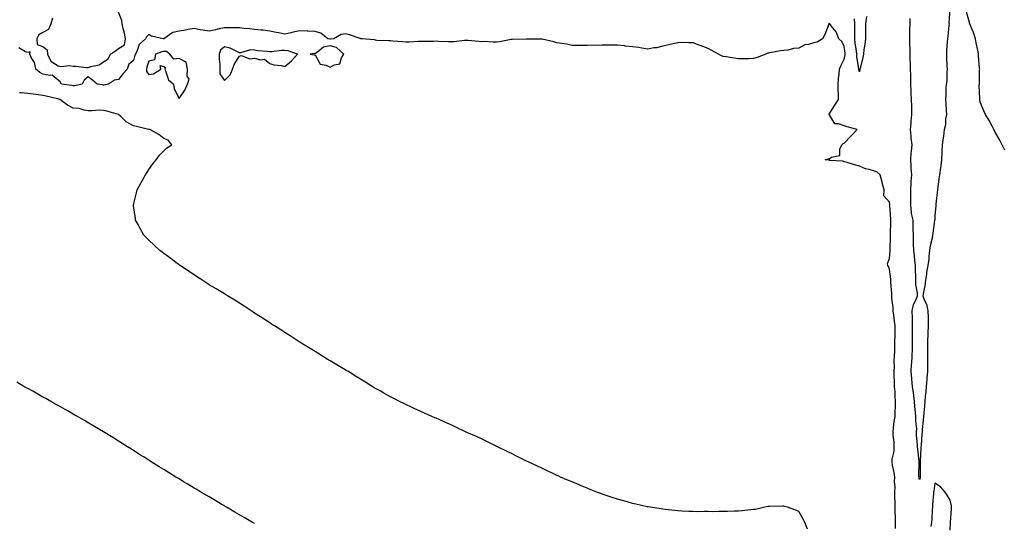
# Model space of a CAD drawing. Units: inches. Extents: x 939443 to 942083, y 7229258 to 7231898.
# Drawn here: x 940233 to 940884, y 7229591 to 7229925 of the extents above; entities that cross this region are included whole.
import ezdxf

# ---------------------------------------------------------------- set-up
doc = ezdxf.new("R2010")
doc.units = ezdxf.units.IN
doc.header["$MEASUREMENT"] = 0
doc.layers.add('Contour_93947229', color=7, linetype='Continuous', true_color=0x2b22c7)

msp = doc.modelspace()

# ---------------------------------------------------------------- linework, layer by layer
at = {"layer": 'Contour_93947229'}
for points in [[(940847.99, 7229931.86, 3207), (940847.34, 7229922.63, 3207), (940847.35, 7229921.92, 3207), (940847.24, 7229921.11, 3207), (940846.5, 7229913.47, 3207), (940846.28, 7229911.92, 3207), (940846.17, 7229910.04, 3207), (940845.74, 7229904.23, 3207), (940845.59, 7229901.92, 3207), (940845.74, 7229899.61, 3207), (940845.97, 7229894, 3207), (940846.1, 7229891.92, 3207), (940845.83, 7229889.7, 3207), (940845.82, 7229884.15, 3207), (940845.48, 7229881.92, 3207), (940845.34, 7229879.21, 3207), (940845.28, 7229874.69, 3207), (940845.13, 7229871.92, 3207), (940845.36, 7229869.23, 3207), (940845.4, 7229864.57, 3207), (940845.59, 7229861.92, 3207), (940845.09, 7229858.96, 3207), (940844.93, 7229855.04, 3207), (940844.21, 7229851.92, 3207), (940843.63, 7229847.5, 3207), (940843.53, 7229846.44, 3207), (940842.87, 7229841.92, 3207), (940842.61, 7229837.36, 3207), (940842.55, 7229836.42, 3207), (940842.29, 7229831.92, 3207), (940841.87, 7229828.1, 3207), (940841.42, 7229825.29, 3207), (940841.02, 7229821.92, 3207), (940840.73, 7229819.24, 3207), (940839.94, 7229813.81, 3207), (940839.72, 7229811.92, 3207), (940839.61, 7229810.36, 3207), (940838.64, 7229802.51, 3207), (940838.59, 7229801.92, 3207), (940838.57, 7229801.4, 3207), (940838.05, 7229795.05, 3207), (940837.89, 7229792.08, 3207), (940837.8, 7229791.92, 3207), (940837.76, 7229791.63, 3207), (940836.59, 7229783.38, 3207), (940836.43, 7229781.92, 3207), (940836.12, 7229779.99, 3207), (940834.93, 7229775.04, 3207), (940834.54, 7229771.92, 3207), (940834.04, 7229767.91, 3207), (940833.9, 7229766.07, 3207), (940833.31, 7229761.92, 3207), (940832.54, 7229757.43, 3207), (940832.45, 7229756.32, 3207), (940831.81, 7229751.92, 3207), (940831.33, 7229748.64, 3207), (940830.42, 7229744.29, 3207), (940830.04, 7229741.92, 3207), (940831.16, 7229738.81, 3207), (940832.52, 7229736.39, 3207), (940833.34, 7229731.92, 3207), (940833.5, 7229727.37, 3207), (940833.5, 7229726.47, 3207), (940833.64, 7229721.92, 3207), (940833.42, 7229717.29, 3207), (940833.38, 7229716.59, 3207), (940833.18, 7229711.92, 3207), (940833.13, 7229707, 3207), (940833.12, 7229706.85, 3207), (940833.07, 7229701.92, 3207), (940833.05, 7229696.92, 3207), (940833.04, 7229691.92, 3207), (940832.69, 7229687.28, 3207), (940832.6, 7229686.47, 3207), (940832.24, 7229681.92, 3207), (940831.95, 7229678.02, 3207), (940831.67, 7229675.54, 3207), (940831.38, 7229671.92, 3207), (940831.18, 7229668.79, 3207), (940830.63, 7229664.5, 3207), (940830.45, 7229661.92, 3207), (940830.28, 7229659.69, 3207), (940829.62, 7229653.49, 3207), (940829.5, 7229651.92, 3207), (940829.39, 7229650.58, 3207), (940828.85, 7229642.72, 3207), (940828.79, 7229641.92, 3207), (940828.73, 7229641.24, 3207), (940828.28, 7229632.15, 3207), (940828.26, 7229631.92, 3207), (940828.26, 7229631.71, 3207), (940828.37, 7229622.24, 3207), (940828.35, 7229621.92, 3207), (940828.31, 7229621.66, 3207), (940828.05, 7229620.26, 3207), (940827.48, 7229621.35, 3207), (940827.51, 7229621.92, 3207), (940827.46, 7229622.51, 3207), (940827.66, 7229631.53, 3207), (940827.61, 7229631.92, 3207), (940827.55, 7229632.42, 3207), (940826.73, 7229640.6, 3207), (940826.56, 7229641.92, 3207), (940826.62, 7229643.35, 3207), (940825.88, 7229649.75, 3207), (940825.95, 7229651.92, 3207), (940826.05, 7229653.92, 3207), (940825.35, 7229659.22, 3207), (940825.44, 7229661.92, 3207), (940825.22, 7229664.75, 3207), (940824.68, 7229668.55, 3207), (940824.45, 7229671.92, 3207), (940823.98, 7229675.99, 3207), (940823.77, 7229677.64, 3207), (940823.29, 7229681.92, 3207), (940822.84, 7229686.71, 3207), (940822.81, 7229687.16, 3207), (940822.37, 7229691.92, 3207), (940822.61, 7229696.48, 3207), (940822.7, 7229697.27, 3207), (940822.91, 7229701.92, 3207), (940823.1, 7229706.87, 3207), (940823.1, 7229706.97, 3207), (940823.27, 7229711.92, 3207), (940823.28, 7229716.69, 3207), (940823.27, 7229717.14, 3207), (940823.27, 7229721.92, 3207), (940823.12, 7229726.85, 3207), (940823.13, 7229727, 3207), (940822.94, 7229731.92, 3207), (940823.88, 7229736.09, 3207), (940825.58, 7229739.45, 3207), (940826.47, 7229741.92, 3207), (940826.42, 7229743.55, 3207), (940825.52, 7229749.39, 3207), (940825.46, 7229751.92, 3207), (940825.43, 7229754.54, 3207), (940825.22, 7229759.09, 3207), (940825.2, 7229761.92, 3207), (940824.82, 7229765.15, 3207), (940824.47, 7229768.34, 3207), (940824.04, 7229771.92, 3207), (940823.93, 7229776.04, 3207), (940823.89, 7229777.76, 3207), (940823.77, 7229781.92, 3207), (940823.67, 7229786.3, 3207), (940823.63, 7229787.5, 3207), (940823.54, 7229791.92, 3207), (940822.58, 7229796.45, 3207), (940822.65, 7229797.32, 3207), (940822.06, 7229801.92, 3207), (940822.06, 7229805.93, 3207), (940822, 7229807.97, 3207), (940822.01, 7229811.92, 3207), (940822.28, 7229816.15, 3207), (940822.42, 7229817.55, 3207), (940822.68, 7229821.92, 3207), (940822.42, 7229826.3, 3207), (940822.31, 7229827.66, 3207), (940822.04, 7229831.92, 3207), (940822.42, 7229836.3, 3207), (940822.45, 7229837.52, 3207), (940822.89, 7229841.92, 3207), (940822.43, 7229846.3, 3207), (940822.35, 7229847.62, 3207), (940821.93, 7229851.92, 3207), (940822.3, 7229856.17, 3207), (940822.39, 7229857.58, 3207), (940822.8, 7229861.92, 3207), (940822.71, 7229866.58, 3207), (940822.73, 7229867.24, 3207), (940822.65, 7229871.92, 3207), (940822.42, 7229876.29, 3207), (940822.35, 7229877.62, 3207), (940822.12, 7229881.92, 3207), (940822.04, 7229885.91, 3207), (940822.03, 7229887.94, 3207), (940821.96, 7229891.92, 3207), (940821.84, 7229895.71, 3207), (940821.73, 7229898.24, 3207), (940821.62, 7229901.92, 3207), (940821.58, 7229905.45, 3207), (940821.47, 7229908.5, 3207), (940821.43, 7229911.92, 3207), (940821.47, 7229915.34, 3207), (940821.54, 7229918.43, 3207), (940821.58, 7229921.92, 3207), (940821.57, 7229925.44, 3207)], [(940884.33, 7229838.2, 3207), (940882.56, 7229841.92, 3207), (940880.93, 7229844.8, 3207), (940878.05, 7229849.69, 3207), (940877.4, 7229851.27, 3207), (940877.04, 7229851.92, 3207), (940875.86, 7229854.11, 3207), (940873.95, 7229857.82, 3207), (940871.47, 7229861.92, 3207), (940870.34, 7229864.21, 3207), (940868.05, 7229870.02, 3207), (940867.74, 7229871.61, 3207), (940867.69, 7229871.92, 3207), (940867.71, 7229872.26, 3207), (940867.39, 7229881.26, 3207), (940867.42, 7229881.92, 3207), (940867.49, 7229882.48, 3207), (940867.6, 7229891.47, 3207), (940867.65, 7229891.92, 3207), (940867.63, 7229892.34, 3207), (940866.94, 7229900.81, 3207), (940866.89, 7229901.92, 3207), (940866.59, 7229903.38, 3207), (940865.4, 7229909.27, 3207), (940864.86, 7229911.92, 3207), (940863.23, 7229916.74, 3207), (940863.15, 7229917.02, 3207), (940861.17, 7229921.92, 3207), (940860.55, 7229924.42, 3207), (940858.51, 7229931.46, 3207)], [(940254.39, 7229925.58, 3208), (940253.29, 7229921.92, 3208), (940251.75, 7229918.22, 3208), (940248.05, 7229916.16, 3208), (940245.42, 7229914.55, 3208), (940244.11, 7229911.92, 3208), (940244.34, 7229908.21, 3208), (940248.05, 7229906.95, 3208), (940250.77, 7229904.64, 3208), (940251.05, 7229901.92, 3208), (940253.25, 7229897.12, 3208), (940258.05, 7229894.13, 3208), (940259.78, 7229893.65, 3208), (940265.68, 7229894.29, 3208), (940268.05, 7229893.94, 3208), (940269.9, 7229893.77, 3208), (940276.88, 7229893.09, 3208), (940278.05, 7229892.97, 3208), (940279.78, 7229893.65, 3208), (940285.32, 7229894.65, 3208), (940288.05, 7229896.78, 3208), (940291.29, 7229898.68, 3208), (940292.84, 7229901.92, 3208), (940296.04, 7229903.93, 3208), (940298.05, 7229905.61, 3208), (940301.98, 7229907.99, 3208), (940302.69, 7229911.92, 3208), (940301.94, 7229915.81, 3208), (940301.16, 7229918.81, 3208), (940300.49, 7229921.92, 3208), (940300.26, 7229924.13, 3208), (940298.05, 7229929.65, 3208)], [(940792.84, 7229926.71, 3207), (940792.14, 7229921.92, 3207), (940792.11, 7229917.86, 3207), (940792.14, 7229916.01, 3207), (940792.12, 7229911.92, 3207), (940791.77, 7229908.2, 3207), (940791.1, 7229904.97, 3207), (940790.75, 7229901.92, 3207), (940790.42, 7229899.55, 3207), (940788.53, 7229892.4, 3207), (940788.44, 7229891.92, 3207), (940788.44, 7229891.53, 3207), (940788.05, 7229890.19, 3207), (940787.78, 7229891.65, 3207), (940787.77, 7229891.92, 3207), (940787.78, 7229892.19, 3207), (940786.39, 7229900.26, 3207), (940786.41, 7229901.92, 3207), (940786.17, 7229903.8, 3207), (940785.39, 7229909.26, 3207), (940785.05, 7229911.92, 3207), (940785.03, 7229914.94, 3207), (940785.08, 7229918.95, 3207), (940785.06, 7229921.92, 3207), (940784.79, 7229925.18, 3207)], [(940812.03, 7229587.94, 3208), (940811.91, 7229591.92, 3208), (940811.93, 7229595.8, 3208), (940811.8, 7229598.17, 3208), (940811.81, 7229601.92, 3208), (940811.65, 7229605.52, 3208), (940811.61, 7229608.36, 3208), (940811.47, 7229611.92, 3208), (940811.66, 7229615.53, 3208), (940811.25, 7229618.72, 3208), (940811.51, 7229621.92, 3208), (940811.01, 7229624.88, 3208), (940810.06, 7229629.91, 3208), (940809.71, 7229631.92, 3208), (940809.86, 7229633.73, 3208), (940811, 7229638.97, 3208), (940811.17, 7229641.92, 3208), (940811.11, 7229644.98, 3208), (940810.39, 7229649.58, 3208), (940810.34, 7229651.92, 3208), (940810.74, 7229654.61, 3208), (940811.18, 7229658.79, 3208), (940811.69, 7229661.92, 3208), (940811.76, 7229665.63, 3208), (940811.87, 7229668.1, 3208), (940811.94, 7229671.92, 3208), (940811.67, 7229675.54, 3208), (940811.64, 7229678.33, 3208), (940811.4, 7229681.92, 3208), (940811.24, 7229685.11, 3208), (940811.19, 7229688.78, 3208), (940811.05, 7229691.92, 3208), (940811.22, 7229695.09, 3208), (940811.18, 7229698.79, 3208), (940811.39, 7229701.92, 3208), (940811.47, 7229705.34, 3208), (940811.48, 7229708.49, 3208), (940811.57, 7229711.92, 3208), (940811.65, 7229715.52, 3208), (940811.65, 7229718.32, 3208), (940811.75, 7229721.92, 3208), (940811.24, 7229725.11, 3208), (940810.83, 7229729.14, 3208), (940810.43, 7229731.92, 3208), (940810.35, 7229734.22, 3208), (940809.57, 7229740.4, 3208), (940809.51, 7229741.92, 3208), (940809.54, 7229743.41, 3208), (940808.94, 7229751.03, 3208), (940808.97, 7229751.92, 3208), (940808.93, 7229752.8, 3208), (940808.05, 7229759.62, 3208), (940807.38, 7229761.25, 3208), (940806.87, 7229761.92, 3208), (940806.73, 7229763.24, 3208), (940808.05, 7229766.5, 3208), (940808.36, 7229771.61, 3208), (940808.34, 7229771.92, 3208), (940808.34, 7229772.21, 3208), (940808.66, 7229781.31, 3208), (940808.65, 7229781.92, 3208), (940808.66, 7229782.53, 3208), (940808.78, 7229791.19, 3208), (940808.78, 7229791.92, 3208), (940808.82, 7229792.69, 3208), (940808.29, 7229801.68, 3208), (940808.3, 7229801.92, 3208), (940808.28, 7229802.15, 3208), (940808.05, 7229803.97, 3208), (940804.29, 7229808.16, 3208), (940804.47, 7229811.92, 3208), (940803.25, 7229816.72, 3208), (940803.19, 7229817.06, 3208), (940801.73, 7229821.92, 3208), (940799.93, 7229823.8, 3208), (940798.05, 7229824.37, 3208), (940794.51, 7229825.46, 3208), (940792.01, 7229825.88, 3208), (940788.05, 7229827.74, 3208), (940784.78, 7229828.65, 3208), (940779.92, 7229830.05, 3208), (940778.05, 7229830.57, 3208), (940777.05, 7229830.92, 3208), (940768.47, 7229831.5, 3208), (940768.05, 7229831.6, 3208), (940767.74, 7229831.61, 3208), (940765.43, 7229831.92, 3208), (940767.35, 7229832.62, 3208), (940768.05, 7229832.55, 3208), (940769.67, 7229833.54, 3208), (940775.22, 7229834.75, 3208), (940775.18, 7229839.05, 3208), (940776.46, 7229841.92, 3208), (940777.26, 7229842.71, 3208), (940778.05, 7229842.95, 3208), (940782.48, 7229847.49, 3208), (940786.59, 7229851.92, 3208), (940779.92, 7229853.79, 3208), (940778.05, 7229854.34, 3208), (940774.17, 7229855.8, 3208), (940771.9, 7229855.77, 3208), (940768.24, 7229861.73, 3208), (940768.09, 7229861.92, 3208), (940768.15, 7229862.02, 3208), (940771.9, 7229868.07, 3208), (940774.34, 7229871.92, 3208), (940774.33, 7229875.64, 3208), (940773.97, 7229877.84, 3208), (940773.96, 7229881.92, 3208), (940774.18, 7229885.79, 3208), (940774.6, 7229888.47, 3208), (940774.85, 7229891.92, 3208), (940775.81, 7229894.16, 3208), (940778.05, 7229898.58, 3208), (940778.63, 7229901.34, 3208), (940778.64, 7229901.92, 3208), (940778.57, 7229902.44, 3208), (940778.05, 7229906.78, 3208), (940776.38, 7229910.25, 3208), (940774.44, 7229911.92, 3208), (940772.72, 7229916.59, 3208), (940769.5, 7229920.47, 3208), (940768.42, 7229921.92, 3208), (940768.25, 7229922.12, 3208), (940768.05, 7229922.24, 3208), (940767.96, 7229922.01, 3208), (940767.94, 7229921.92, 3208), (940767.85, 7229921.72, 3208), (940765.16, 7229914.81, 3208), (940763.74, 7229911.92, 3208), (940760.2, 7229909.77, 3208), (940758.05, 7229909.33, 3208), (940754.36, 7229908.23, 3208), (940751.96, 7229908.01, 3208), (940748.05, 7229905.87, 3208), (940744.44, 7229905.53, 3208), (940740.66, 7229904.53, 3208), (940738.05, 7229904.2, 3208), (940735.99, 7229903.98, 3208), (940728.79, 7229902.66, 3208), (940728.05, 7229902.57, 3208), (940727.49, 7229902.48, 3208), (940726.25, 7229901.92, 3208), (940720.36, 7229899.61, 3208), (940718.05, 7229898.96, 3208), (940714.94, 7229898.81, 3208), (940711.17, 7229898.8, 3208), (940708.05, 7229898.63, 3208), (940705.24, 7229899.11, 3208), (940699.94, 7229900.03, 3208), (940698.05, 7229900.35, 3208), (940696.84, 7229900.71, 3208), (940694.87, 7229901.92, 3208), (940690.44, 7229904.31, 3208), (940688.05, 7229905.51, 3208), (940683.47, 7229907.34, 3208), (940682.19, 7229907.78, 3208), (940678.05, 7229909.31, 3208), (940675.37, 7229909.24, 3208), (940670.54, 7229909.43, 3208), (940668.05, 7229909.35, 3208), (940664.75, 7229908.62, 3208), (940662.03, 7229907.94, 3208), (940658.05, 7229907.12, 3208), (940653.94, 7229906.03, 3208), (940652.08, 7229905.95, 3208), (940648.05, 7229905.22, 3208), (940644.27, 7229905.7, 3208), (940642.3, 7229906.17, 3208), (940638.05, 7229906.59, 3208), (940633.3, 7229907.17, 3208), (940632.73, 7229907.24, 3208), (940628.05, 7229907.83, 3208), (940623.97, 7229907.84, 3208), (940622.22, 7229907.75, 3208), (940618.05, 7229907.76, 3208), (940613.75, 7229907.62, 3208), (940612.26, 7229907.71, 3208), (940608.05, 7229907.55, 3208), (940603.67, 7229907.54, 3208), (940602.43, 7229907.54, 3208), (940598.05, 7229907.52, 3208), (940594.48, 7229908.35, 3208), (940591.18, 7229908.79, 3208), (940588.05, 7229909.4, 3208), (940586.01, 7229909.88, 3208), (940578.33, 7229911.64, 3208), (940578.05, 7229911.71, 3208), (940577.85, 7229911.72, 3208), (940568.28, 7229911.69, 3208), (940568.05, 7229911.71, 3208), (940567.82, 7229911.69, 3208), (940558.34, 7229911.63, 3208), (940558.05, 7229911.61, 3208), (940557.67, 7229911.54, 3208), (940549.94, 7229910.03, 3208), (940548.05, 7229909.73, 3208), (940545.78, 7229909.65, 3208), (940539.82, 7229910.15, 3208), (940538.05, 7229910.08, 3208), (940536.28, 7229910.15, 3208), (940529.19, 7229910.78, 3208), (940528.05, 7229910.83, 3208), (940526.9, 7229910.77, 3208), (940519.91, 7229910.06, 3208), (940518.05, 7229909.97, 3208), (940516.13, 7229910, 3208), (940509.68, 7229910.29, 3208), (940508.05, 7229910.32, 3208), (940506.38, 7229910.25, 3208), (940499.71, 7229910.26, 3208), (940498.05, 7229910.18, 3208), (940496.32, 7229910.19, 3208), (940490.23, 7229909.74, 3208), (940488.05, 7229909.76, 3208), (940486.04, 7229909.91, 3208), (940479.51, 7229910.46, 3208), (940478.05, 7229910.57, 3208), (940476.83, 7229910.7, 3208), (940469.01, 7229910.96, 3208), (940468.05, 7229911.05, 3208), (940467.33, 7229911.2, 3208), (940459.1, 7229911.92, 3208), (940458.2, 7229912.07, 3208), (940458.05, 7229912.09, 3208), (940457.83, 7229912.14, 3208), (940450.85, 7229914.72, 3208), (940448.05, 7229915.3, 3208), (940445.24, 7229914.73, 3208), (940440.48, 7229911.92, 3208), (940438.27, 7229911.7, 3208), (940438.05, 7229911.75, 3208), (940437.84, 7229911.71, 3208), (940436.39, 7229911.92, 3208), (940431.79, 7229915.66, 3208), (940428.05, 7229916.9, 3208), (940423.26, 7229917.13, 3208), (940422.92, 7229917.05, 3208), (940418.05, 7229917.17, 3208), (940413.63, 7229916.34, 3208), (940412.09, 7229915.96, 3208), (940408.05, 7229915.12, 3208), (940404.08, 7229915.89, 3208), (940402.38, 7229916.25, 3208), (940398.05, 7229917.06, 3208), (940393.78, 7229917.65, 3208), (940392.37, 7229917.6, 3208), (940388.05, 7229918.04, 3208), (940384.65, 7229918.52, 3208), (940381.18, 7229918.79, 3208), (940378.05, 7229919.18, 3208), (940375.34, 7229919.21, 3208), (940370.72, 7229919.25, 3208), (940368.05, 7229919.28, 3208), (940364.61, 7229918.48, 3208), (940362.1, 7229917.87, 3208), (940358.05, 7229916.95, 3208), (940353.84, 7229917.71, 3208), (940351.94, 7229918.03, 3208), (940348.05, 7229918.73, 3208), (940344.19, 7229918.06, 3208), (940342.35, 7229917.62, 3208), (940338.05, 7229917, 3208), (940333.86, 7229916.11, 3208), (940328.11, 7229911.92, 3208), (940328.08, 7229911.89, 3208), (940328.05, 7229911.89, 3208), (940328.02, 7229911.89, 3208), (940327.67, 7229911.92, 3208), (940319.92, 7229913.79, 3208), (940318.05, 7229914.84, 3208), (940316.61, 7229913.36, 3208), (940315.95, 7229911.92, 3208), (940311.76, 7229908.21, 3208), (940310.39, 7229904.26, 3208), (940309.17, 7229901.92, 3208), (940308.92, 7229901.05, 3208), (940308.05, 7229897.63, 3208), (940304.87, 7229895.1, 3208), (940303.69, 7229891.92, 3208), (940301.02, 7229888.95, 3208), (940298.05, 7229885.16, 3208), (940295.32, 7229884.65, 3208), (940291.38, 7229881.92, 3208), (940288.57, 7229881.4, 3208), (940288.05, 7229881.37, 3208), (940287.54, 7229881.41, 3208), (940283.93, 7229881.92, 3208), (940280.82, 7229884.69, 3208), (940278.05, 7229886.75, 3208), (940275.41, 7229884.56, 3208), (940274.02, 7229881.92, 3208), (940269.03, 7229880.94, 3208), (940268.05, 7229880.85, 3208), (940267.16, 7229881.03, 3208), (940260.39, 7229881.92, 3208), (940259.54, 7229883.41, 3208), (940258.05, 7229884.68, 3208), (940254.06, 7229887.93, 3208), (940252.37, 7229887.6, 3208), (940248.05, 7229888.61, 3208), (940245.89, 7229889.76, 3208), (940243.36, 7229891.92, 3208), (940242.41, 7229896.28, 3208), (940240.35, 7229899.62, 3208), (940239.37, 7229901.92, 3208), (940239.57, 7229903.44, 3208), (940238.05, 7229902.83, 3208), (940236.52, 7229903.45, 3208), (940232.09, 7229905.96, 3208)], [(940753.67, 7229587.54, 3209), (940752.01, 7229591.92, 3209), (940750.65, 7229594.52, 3209), (940748.05, 7229599.08, 3209), (940746.13, 7229600, 3209), (940740.5, 7229601.92, 3209), (940738.63, 7229602.5, 3209), (940738.05, 7229602.65, 3209), (940737.36, 7229602.61, 3209), (940728.69, 7229602.56, 3209), (940728.05, 7229602.54, 3209), (940727.57, 7229602.4, 3209), (940725.55, 7229601.92, 3209), (940719.4, 7229600.57, 3209), (940718.05, 7229600.38, 3209), (940716.38, 7229600.25, 3209), (940710.38, 7229599.59, 3209), (940708.05, 7229599.45, 3209), (940705.51, 7229599.38, 3209), (940700.88, 7229599.09, 3209), (940698.05, 7229599.04, 3209), (940695.2, 7229599.07, 3209), (940690.98, 7229598.99, 3209), (940688.05, 7229599.05, 3209), (940685.23, 7229599.1, 3209), (940680.97, 7229599, 3209), (940678.05, 7229599.08, 3209), (940675.37, 7229599.24, 3209), (940670.55, 7229599.42, 3209), (940668.05, 7229599.58, 3209), (940665.96, 7229599.83, 3209), (940659.51, 7229600.46, 3209), (940658.05, 7229600.63, 3209), (940656.96, 7229600.83, 3209), (940649.97, 7229601.92, 3209), (940648.32, 7229602.19, 3209), (940648.05, 7229602.24, 3209), (940647.64, 7229602.33, 3209), (940640.19, 7229604.06, 3209), (940638.05, 7229604.52, 3209), (940634.4, 7229605.57, 3209), (940632.32, 7229606.19, 3209), (940628.05, 7229607.36, 3209), (940624.63, 7229608.5, 3209), (940619.95, 7229610.02, 3209), (940618.05, 7229610.64, 3209), (940617.12, 7229610.99, 3209), (940614.52, 7229611.92, 3209), (940609.91, 7229613.78, 3209), (940608.05, 7229614.5, 3209), (940603.62, 7229616.35, 3209), (940602.83, 7229616.7, 3209), (940598.05, 7229618.67, 3209), (940595.77, 7229619.64, 3209), (940590.38, 7229621.92, 3209), (940588.8, 7229622.67, 3209), (940588.05, 7229623.01, 3209), (940585.98, 7229623.99, 3209), (940582.02, 7229625.89, 3209), (940578.05, 7229627.72, 3209), (940575.22, 7229629.09, 3209), (940569.08, 7229631.92, 3209), (940568.4, 7229632.27, 3209), (940568.05, 7229632.44, 3209), (940567.02, 7229632.95, 3209), (940561.74, 7229635.61, 3209), (940558.05, 7229637.43, 3209), (940555.04, 7229638.91, 3209), (940548.66, 7229641.92, 3209), (940548.26, 7229642.13, 3209), (940548.05, 7229642.23, 3209), (940547.44, 7229642.53, 3209), (940541.6, 7229645.47, 3209), (940538.05, 7229647.18, 3209), (940534.82, 7229648.69, 3209), (940528.51, 7229651.46, 3209), (940528.05, 7229651.67, 3209), (940527.87, 7229651.74, 3209), (940527.45, 7229651.92, 3209), (940521.11, 7229654.98, 3209), (940518.05, 7229656.41, 3209), (940514.23, 7229658.1, 3209), (940510.05, 7229659.92, 3209), (940508.05, 7229660.81, 3209), (940507.27, 7229661.14, 3209), (940505.35, 7229661.92, 3209), (940500.36, 7229664.23, 3209), (940498.05, 7229665.3, 3209), (940493.51, 7229667.38, 3209), (940491.82, 7229668.15, 3209), (940488.05, 7229669.89, 3209), (940486.68, 7229670.55, 3209), (940483.87, 7229671.92, 3209), (940480.07, 7229673.94, 3209), (940478.05, 7229675.03, 3209), (940473.64, 7229677.51, 3209), (940471.03, 7229678.94, 3209), (940468.05, 7229680.58, 3209), (940467.22, 7229681.09, 3209), (940465.79, 7229681.92, 3209), (940461.03, 7229684.9, 3209), (940458.05, 7229686.7, 3209), (940454.87, 7229688.74, 3209), (940449.72, 7229691.92, 3209), (940448.67, 7229692.55, 3209), (940448.05, 7229692.9, 3209), (940445.67, 7229694.3, 3209), (940442.39, 7229696.26, 3209), (940438.05, 7229698.81, 3209), (940436.15, 7229700.02, 3209), (940433.05, 7229701.92, 3209), (940429.97, 7229703.84, 3209), (940428.05, 7229704.97, 3209), (940423.79, 7229707.66, 3209), (940420.05, 7229709.92, 3209), (940418.05, 7229711.15, 3209), (940417.58, 7229711.45, 3209), (940416.83, 7229711.92, 3209), (940411.55, 7229715.42, 3209), (940408.05, 7229717.57, 3209), (940405.44, 7229719.31, 3209), (940401.29, 7229721.92, 3209), (940399.34, 7229723.21, 3209), (940398.05, 7229724.02, 3209), (940393.31, 7229727.18, 3209), (940391.92, 7229728.05, 3209), (940388.05, 7229730.51, 3209), (940387.2, 7229731.07, 3209), (940385.88, 7229731.92, 3209), (940381.17, 7229735.05, 3209), (940378.05, 7229736.98, 3209), (940375.05, 7229738.92, 3209), (940370.16, 7229741.92, 3209), (940368.84, 7229742.71, 3209), (940368.05, 7229743.16, 3209), (940364.85, 7229745.12, 3209), (940362.61, 7229746.48, 3209), (940358.05, 7229749.26, 3209), (940356.42, 7229750.29, 3209), (940353.8, 7229751.92, 3209), (940350.35, 7229754.22, 3209), (940348.05, 7229755.74, 3209), (940344.36, 7229758.23, 3209), (940338.73, 7229761.92, 3209), (940338.35, 7229762.22, 3209), (940338.05, 7229762.45, 3209), (940335.93, 7229764.04, 3209), (940332.64, 7229766.51, 3209), (940328.05, 7229769.9, 3209), (940326.89, 7229770.76, 3209), (940325.27, 7229771.92, 3209), (940321.57, 7229775.44, 3209), (940318.05, 7229778.81, 3209), (940316.47, 7229780.34, 3209), (940314.87, 7229781.92, 3209), (940312.46, 7229786.33, 3209), (940310.99, 7229788.98, 3209), (940309.37, 7229791.92, 3209), (940309.2, 7229793.07, 3209), (940308.05, 7229801.44, 3209), (940307.99, 7229801.86, 3209), (940307.99, 7229801.92, 3209), (940308, 7229801.97, 3209), (940308.05, 7229802.19, 3209), (940309.92, 7229810.05, 3209), (940310.34, 7229811.92, 3209), (940313.05, 7229816.92, 3209), (940315.86, 7229821.92, 3209), (940316.67, 7229823.3, 3209), (940318.05, 7229825.4, 3209), (940320.73, 7229829.24, 3209), (940323.05, 7229831.92, 3209), (940325.08, 7229834.89, 3209), (940328.05, 7229837.92, 3209), (940330.09, 7229839.88, 3209), (940333.31, 7229841.92, 3209), (940330.99, 7229844.86, 3209), (940328.05, 7229846, 3209), (940324.68, 7229848.55, 3209), (940318.84, 7229851.92, 3209), (940318.15, 7229852.02, 3209), (940318.05, 7229852.02, 3209), (940317.93, 7229852.04, 3209), (940309.98, 7229853.85, 3209), (940308.05, 7229854.29, 3209), (940303.11, 7229856.98, 3209), (940299.48, 7229860.49, 3209), (940298.05, 7229861.85, 3209), (940298.01, 7229861.88, 3209), (940297.99, 7229861.92, 3209), (940290.29, 7229864.16, 3209), (940288.05, 7229864.62, 3209), (940285.31, 7229864.66, 3209), (940280.4, 7229864.27, 3209), (940278.05, 7229864.31, 3209), (940275.22, 7229864.75, 3209), (940271.91, 7229865.78, 3209), (940268.05, 7229866.18, 3209), (940264.21, 7229868.08, 3209), (940259.13, 7229871.92, 3209), (940258.27, 7229872.14, 3209), (940258.05, 7229872.19, 3209), (940257.7, 7229872.27, 3209), (940250.15, 7229874.02, 3209), (940248.05, 7229874.49, 3209), (940245.08, 7229874.89, 3209), (940241.53, 7229875.4, 3209), (940238.05, 7229875.88, 3209), (940233.76, 7229876.21, 3209), (940232.46, 7229876.33, 3209)], [(940388.05, 7229591.17, 3210), (940387.57, 7229591.44, 3210), (940386.69, 7229591.92, 3210), (940381.23, 7229595.1, 3210), (940378.05, 7229596.96, 3210), (940374.91, 7229598.78, 3210), (940369.5, 7229601.92, 3210), (940368.6, 7229602.47, 3210), (940368.05, 7229602.8, 3210), (940365.87, 7229604.1, 3210), (940362.35, 7229606.22, 3210), (940358.05, 7229608.74, 3210), (940356.06, 7229609.93, 3210), (940352.59, 7229611.92, 3210), (940349.78, 7229613.65, 3210), (940348.05, 7229614.67, 3210), (940343.55, 7229617.42, 3210), (940341.11, 7229618.86, 3210), (940338.05, 7229620.69, 3210), (940337.28, 7229621.15, 3210), (940335.96, 7229621.92, 3210), (940331.1, 7229624.97, 3210), (940328.05, 7229626.84, 3210), (940324.9, 7229628.77, 3210), (940319.72, 7229631.92, 3210), (940318.71, 7229632.58, 3210), (940318.05, 7229633.01, 3210), (940314.96, 7229635.01, 3210), (940312.64, 7229636.51, 3210), (940308.05, 7229639.41, 3210), (940306.52, 7229640.39, 3210), (940303.97, 7229641.92, 3210), (940300.38, 7229644.25, 3210), (940298.05, 7229645.74, 3210), (940294.27, 7229648.14, 3210), (940288.13, 7229651.84, 3210), (940288, 7229651.92, 3210), (940281.82, 7229655.69, 3210), (940278.05, 7229657.85, 3210), (940275.5, 7229659.37, 3210), (940270.99, 7229661.92, 3210), (940269.13, 7229663, 3210), (940268.05, 7229663.61, 3210), (940264.03, 7229665.94, 3210), (940262.8, 7229666.67, 3210), (940258.05, 7229669.24, 3210), (940256.37, 7229670.24, 3210), (940253.36, 7229671.92, 3210), (940249.98, 7229673.85, 3210), (940248.05, 7229674.88, 3210), (940243.59, 7229677.46, 3210), (940241.29, 7229678.68, 3210), (940238.05, 7229680.46, 3210), (940237.13, 7229681, 3210), (940235.46, 7229681.92, 3210), (940230.78, 7229684.65, 3210)], [(940848.05, 7229586.72, 3208), (940848.25, 7229591.72, 3208), (940848.25, 7229591.92, 3208), (940848.26, 7229592.13, 3208), (940849.02, 7229600.95, 3208), (940849.08, 7229601.92, 3208), (940848.96, 7229602.83, 3208), (940848.05, 7229606.58, 3208), (940846.07, 7229609.94, 3208), (940844.81, 7229611.92, 3208), (940841.67, 7229615.54, 3208), (940838.05, 7229617.98, 3208), (940837.3, 7229612.67, 3208), (940837.16, 7229611.92, 3208), (940837.11, 7229610.98, 3208), (940836.48, 7229603.49, 3208), (940836.39, 7229601.92, 3208), (940836.29, 7229600.16, 3208), (940835.9, 7229594.07, 3208), (940835.78, 7229591.92, 3208), (940835.38, 7229589.25, 3208)]]:
    msp.add_polyline3d(points, dxfattribs=at)
for points in [[(940368.05, 7229884.46, 3209), (940371.79, 7229888.18, 3209), (940373.49, 7229891.92, 3209), (940374.65, 7229895.32, 3209), (940378.05, 7229900.58, 3209), (940379.09, 7229900.88, 3209), (940384.91, 7229898.78, 3209), (940388.05, 7229899.07, 3209), (940391.87, 7229898.1, 3209), (940394.62, 7229898.49, 3209), (940398.05, 7229895.65, 3209), (940400.79, 7229894.66, 3209), (940405.65, 7229894.32, 3209), (940408.05, 7229893.76, 3209), (940412.51, 7229897.46, 3209), (940416.41, 7229901.92, 3209), (940410.15, 7229904.02, 3209), (940408.05, 7229904.14, 3209), (940405.82, 7229904.15, 3209), (940399.49, 7229903.36, 3209), (940398.05, 7229903.37, 3209), (940396.32, 7229903.65, 3209), (940390.25, 7229904.12, 3209), (940388.05, 7229904.57, 3209), (940385.33, 7229904.64, 3209), (940378.83, 7229902.7, 3209), (940378.05, 7229902.74, 3209), (940376.7, 7229903.27, 3209), (940371.99, 7229905.86, 3209), (940368.05, 7229906.76, 3209), (940365.49, 7229904.48, 3209), (940364.57, 7229901.92, 3209), (940364.7, 7229898.57, 3209), (940364.99, 7229894.98, 3209), (940365.12, 7229891.92, 3209), (940364.99, 7229888.86, 3209)], [(940438.05, 7229893.28, 3209), (940440.99, 7229894.86, 3209), (940444.45, 7229895.52, 3209), (940445.5, 7229899.37, 3209), (940447.01, 7229901.92, 3209), (940442.32, 7229906.19, 3209), (940438.05, 7229907.33, 3209), (940433.6, 7229906.37, 3209), (940428.67, 7229902.55, 3209), (940428.05, 7229902.17, 3209), (940427.78, 7229902.19, 3209), (940424.82, 7229901.92, 3209), (940427.44, 7229901.31, 3209), (940428.05, 7229901.34, 3209), (940431.39, 7229895.26, 3209), (940435.43, 7229894.54, 3209)], [(940338.05, 7229872.39, 3209), (940341.93, 7229878.04, 3209), (940343.69, 7229881.92, 3209), (940344.68, 7229885.29, 3209), (940343.45, 7229887.32, 3209), (940343.69, 7229891.92, 3209), (940342.69, 7229896.56, 3209), (940338.05, 7229898.98, 3209), (940334.68, 7229898.55, 3209), (940332.08, 7229901.92, 3209), (940329.74, 7229903.61, 3209), (940328.05, 7229903.5, 3209), (940326.61, 7229903.36, 3209), (940322.4, 7229901.92, 3209), (940321.94, 7229898.03, 3209), (940318.05, 7229897.21, 3209), (940316.8, 7229893.17, 3209), (940316.45, 7229891.92, 3209), (940316.55, 7229890.42, 3209), (940318.05, 7229888.3, 3209), (940321.25, 7229888.72, 3209), (940326.12, 7229891.92, 3209), (940325.64, 7229894.33, 3209), (940328.05, 7229893.64, 3209), (940329.17, 7229893.04, 3209), (940328.6, 7229891.92, 3209), (940329.15, 7229890.82, 3209), (940331.03, 7229884.9, 3209), (940334.33, 7229881.92, 3209), (940334.95, 7229878.82, 3209)]]:
    msp.add_polyline3d(points, close=True, dxfattribs=at)

doc.saveas('drawing.dxf')
